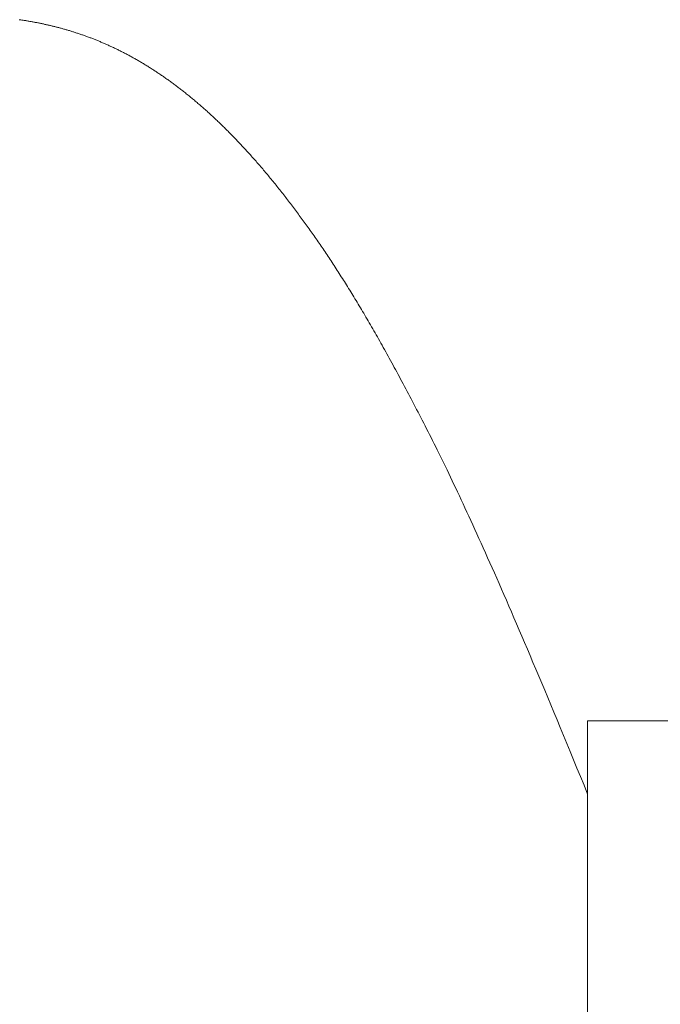
# Model space of a CAD drawing. Extents: x 0 to 171, y -1 to 179.
# Drawn here: x 30 to 30, y 45 to 45 of the extents above; entities that cross this region are included whole.
import ezdxf

# ---------------------------------------------------------------- set-up
doc = ezdxf.new("R2010")
doc.units = 0
doc.header["$MEASUREMENT"] = 0
doc.layers.get('0').update_dxf_attribs({"linetype": 'CONTINUOUS'})
doc.layers.add('OBJECT DETAIL', color=254, linetype='CONTINUOUS', lineweight=20)

# ---------------------------------------------------------------- blocks, each defined once
blk = doc.blocks.new('GLSTOP')
for p, q in [((-0.381366, 0.154151), (-0.381372, 0.15411)), ((-0.381366, 0.154151), (-0.381372, 0.15411)), ((-0.38136, 0.154191), (-0.381366, 0.154151)), ((-0.38136, 0.154191), (-0.381366, 0.154151)), ((-0.381445, 0.153658), (-0.381452, 0.153617)), ((-0.381445, 0.153658), (-0.381452, 0.153617)), ((-0.381438, 0.153699), (-0.381445, 0.153658)), ((-0.381438, 0.153699), (-0.381445, 0.153658)), ((-0.381431, 0.15374), (-0.381438, 0.153699)), ((-0.381431, 0.15374), (-0.381438, 0.153699)), ((-0.381424, 0.153781), (-0.381431, 0.15374)), ((-0.381424, 0.153781), (-0.381431, 0.15374)), ((-0.381417, 0.153823), (-0.381424, 0.153781)), ((-0.381417, 0.153823), (-0.381424, 0.153781)), ((-0.38141, 0.153864), (-0.381417, 0.153823)), ((-0.38141, 0.153864), (-0.381417, 0.153823)), ((-0.381404, 0.153905), (-0.38141, 0.153864)), ((-0.381404, 0.153905), (-0.38141, 0.153864)), ((-0.381397, 0.153946), (-0.381404, 0.153905)), ((-0.381397, 0.153946), (-0.381404, 0.153905)), ((-0.381391, 0.153987), (-0.381397, 0.153946)), ((-0.381391, 0.153987), (-0.381397, 0.153946)), ((-0.381385, 0.154028), (-0.381391, 0.153987)), ((-0.381385, 0.154028), (-0.381391, 0.153987)), ((-0.381378, 0.154069), (-0.381385, 0.154028)), ((-0.381378, 0.154069), (-0.381385, 0.154028)), ((-0.381372, 0.15411), (-0.381378, 0.154069)), ((-0.381372, 0.15411), (-0.381378, 0.154069)), ((-0.381538, 0.153163), (-0.381546, 0.153122)), ((-0.381538, 0.153163), (-0.381546, 0.153122)), ((-0.38153, 0.153204), (-0.381538, 0.153163)), ((-0.38153, 0.153204), (-0.381538, 0.153163)), ((-0.381521, 0.153246), (-0.38153, 0.153204)), ((-0.381521, 0.153246), (-0.38153, 0.153204)), ((-0.381513, 0.153287), (-0.381521, 0.153246)), ((-0.381513, 0.153287), (-0.381521, 0.153246)), ((-0.381505, 0.153328), (-0.381513, 0.153287)), ((-0.381505, 0.153328), (-0.381513, 0.153287)), ((-0.381497, 0.15337), (-0.381505, 0.153328)), ((-0.381497, 0.15337), (-0.381505, 0.153328)), ((-0.38149, 0.153411), (-0.381497, 0.15337)), ((-0.38149, 0.153411), (-0.381497, 0.15337)), ((-0.381482, 0.153452), (-0.38149, 0.153411)), ((-0.381482, 0.153452), (-0.38149, 0.153411)), ((-0.381474, 0.153493), (-0.381482, 0.153452)), ((-0.381474, 0.153493), (-0.381482, 0.153452)), ((-0.381467, 0.153535), (-0.381474, 0.153493)), ((-0.381467, 0.153535), (-0.381474, 0.153493)), ((-0.381459, 0.153576), (-0.381467, 0.153535)), ((-0.381459, 0.153576), (-0.381467, 0.153535)), ((-0.381452, 0.153617), (-0.381459, 0.153576)), ((-0.381452, 0.153617), (-0.381459, 0.153576)), ((-0.381646, 0.152665), (-0.381656, 0.152624)), ((-0.381646, 0.152665), (-0.381656, 0.152624)), ((-0.381636, 0.152707), (-0.381646, 0.152665)), ((-0.381636, 0.152707), (-0.381646, 0.152665)), ((-0.381627, 0.152749), (-0.381636, 0.152707)), ((-0.381627, 0.152749), (-0.381636, 0.152707)), ((-0.381618, 0.15279), (-0.381627, 0.152749)), ((-0.381618, 0.15279), (-0.381627, 0.152749)), ((-0.381608, 0.152832), (-0.381618, 0.15279)), ((-0.381608, 0.152832), (-0.381618, 0.15279)), ((-0.381599, 0.152873), (-0.381608, 0.152832)), ((-0.381599, 0.152873), (-0.381608, 0.152832)), ((-0.38159, 0.152915), (-0.381599, 0.152873)), ((-0.38159, 0.152915), (-0.381599, 0.152873)), ((-0.381581, 0.152956), (-0.38159, 0.152915)), ((-0.381581, 0.152956), (-0.38159, 0.152915)), ((-0.381572, 0.152998), (-0.381581, 0.152956)), ((-0.381572, 0.152998), (-0.381581, 0.152956)), ((-0.381564, 0.153039), (-0.381572, 0.152998)), ((-0.381564, 0.153039), (-0.381572, 0.152998)), ((-0.381555, 0.15308), (-0.381564, 0.153039)), ((-0.381555, 0.15308), (-0.381564, 0.153039)), ((-0.381546, 0.153122), (-0.381555, 0.15308)), ((-0.381546, 0.153122), (-0.381555, 0.15308)), ((-0.381781, 0.152123), (-0.381793, 0.152081)), ((-0.381781, 0.152123), (-0.381793, 0.152081)), ((-0.38177, 0.152165), (-0.381781, 0.152123)), ((-0.38177, 0.152165), (-0.381781, 0.152123)), ((-0.381759, 0.152207), (-0.38177, 0.152165)), ((-0.381759, 0.152207), (-0.38177, 0.152165)), ((-0.381748, 0.152249), (-0.381759, 0.152207)), ((-0.381748, 0.152249), (-0.381759, 0.152207)), ((-0.381738, 0.15229), (-0.381748, 0.152249)), ((-0.381738, 0.15229), (-0.381748, 0.152249)), ((-0.381727, 0.152332), (-0.381738, 0.15229)), ((-0.381727, 0.152332), (-0.381738, 0.15229)), ((-0.381716, 0.152374), (-0.381727, 0.152332)), ((-0.381716, 0.152374), (-0.381727, 0.152332)), ((-0.381706, 0.152416), (-0.381716, 0.152374)), ((-0.381706, 0.152416), (-0.381716, 0.152374)), ((-0.381696, 0.152457), (-0.381706, 0.152416)), ((-0.381696, 0.152457), (-0.381706, 0.152416)), ((-0.381686, 0.152499), (-0.381696, 0.152457)), ((-0.381686, 0.152499), (-0.381696, 0.152457)), ((-0.381675, 0.152541), (-0.381686, 0.152499)), ((-0.381675, 0.152541), (-0.381686, 0.152499)), ((-0.381666, 0.152582), (-0.381675, 0.152541)), ((-0.381666, 0.152582), (-0.381675, 0.152541)), ((-0.381656, 0.152624), (-0.381666, 0.152582)), ((-0.381656, 0.152624), (-0.381666, 0.152582)), ((-0.381924, 0.15162), (-0.381937, 0.151577)), ((-0.381924, 0.15162), (-0.381937, 0.151577)), ((-0.381912, 0.151662), (-0.381924, 0.15162)), ((-0.381912, 0.151662), (-0.381924, 0.15162)), ((-0.381899, 0.151704), (-0.381912, 0.151662)), ((-0.381899, 0.151704), (-0.381912, 0.151662)), ((-0.381887, 0.151746), (-0.381899, 0.151704)), ((-0.381887, 0.151746), (-0.381899, 0.151704)), ((-0.381875, 0.151788), (-0.381887, 0.151746)), ((-0.381875, 0.151788), (-0.381887, 0.151746)), ((-0.381863, 0.15183), (-0.381875, 0.151788)), ((-0.381863, 0.15183), (-0.381875, 0.151788)), ((-0.381851, 0.151872), (-0.381863, 0.15183)), ((-0.381851, 0.151872), (-0.381863, 0.15183)), ((-0.381839, 0.151914), (-0.381851, 0.151872)), ((-0.381839, 0.151914), (-0.381851, 0.151872)), ((-0.381827, 0.151956), (-0.381839, 0.151914)), ((-0.381827, 0.151956), (-0.381839, 0.151914)), ((-0.381815, 0.151998), (-0.381827, 0.151956)), ((-0.381815, 0.151998), (-0.381827, 0.151956)), ((-0.381804, 0.152039), (-0.381815, 0.151998)), ((-0.381804, 0.152039), (-0.381815, 0.151998)), ((-0.381793, 0.152081), (-0.381804, 0.152039)), ((-0.381793, 0.152081), (-0.381804, 0.152039)), ((-0.382086, 0.151113), (-0.3821, 0.151071)), ((-0.382086, 0.151113), (-0.3821, 0.151071)), ((-0.382072, 0.151155), (-0.382086, 0.151113)), ((-0.382072, 0.151155), (-0.382086, 0.151113)), ((-0.382058, 0.151198), (-0.382072, 0.151155)), ((-0.382058, 0.151198), (-0.382072, 0.151155)), ((-0.382044, 0.15124), (-0.382058, 0.151198)), ((-0.382044, 0.15124), (-0.382058, 0.151198)), ((-0.38203, 0.151282), (-0.382044, 0.15124)), ((-0.38203, 0.151282), (-0.382044, 0.15124)), ((-0.382016, 0.151324), (-0.38203, 0.151282)), ((-0.382016, 0.151324), (-0.38203, 0.151282)), ((-0.382003, 0.151367), (-0.382016, 0.151324)), ((-0.382003, 0.151367), (-0.382016, 0.151324)), ((-0.381989, 0.151409), (-0.382003, 0.151367)), ((-0.381989, 0.151409), (-0.382003, 0.151367)), ((-0.381976, 0.151451), (-0.381989, 0.151409)), ((-0.381976, 0.151451), (-0.381989, 0.151409)), ((-0.381963, 0.151493), (-0.381976, 0.151451)), ((-0.381963, 0.151493), (-0.381976, 0.151451)), ((-0.38195, 0.151535), (-0.381963, 0.151493)), ((-0.38195, 0.151535), (-0.381963, 0.151493)), ((-0.381937, 0.151577), (-0.38195, 0.151535)), ((-0.381937, 0.151577), (-0.38195, 0.151535)), ((-0.382252, 0.150646), (-0.382268, 0.150603)), ((-0.382252, 0.150646), (-0.382268, 0.150603)), ((-0.382236, 0.150688), (-0.382252, 0.150646)), ((-0.382236, 0.150688), (-0.382252, 0.150646)), ((-0.38222, 0.150731), (-0.382236, 0.150688)), ((-0.38222, 0.150731), (-0.382236, 0.150688)), ((-0.382205, 0.150773), (-0.38222, 0.150731)), ((-0.382205, 0.150773), (-0.38222, 0.150731)), ((-0.382189, 0.150816), (-0.382205, 0.150773)), ((-0.382189, 0.150816), (-0.382205, 0.150773)), ((-0.382174, 0.150858), (-0.382189, 0.150816)), ((-0.382174, 0.150858), (-0.382189, 0.150816)), ((-0.382159, 0.150901), (-0.382174, 0.150858)), ((-0.382159, 0.150901), (-0.382174, 0.150858)), ((-0.382144, 0.150943), (-0.382159, 0.150901)), ((-0.382144, 0.150943), (-0.382159, 0.150901)), ((-0.38213, 0.150986), (-0.382144, 0.150943)), ((-0.38213, 0.150986), (-0.382144, 0.150943)), ((-0.382115, 0.151028), (-0.38213, 0.150986)), ((-0.382115, 0.151028), (-0.38213, 0.150986)), ((-0.3821, 0.151071), (-0.382115, 0.151028)), ((-0.3821, 0.151071), (-0.382115, 0.151028)), ((-0.382452, 0.150133), (-0.38247, 0.15009)), ((-0.382452, 0.150133), (-0.38247, 0.15009)), ((-0.382435, 0.150176), (-0.382452, 0.150133)), ((-0.382435, 0.150176), (-0.382452, 0.150133)), ((-0.382417, 0.150218), (-0.382435, 0.150176)), ((-0.382417, 0.150218), (-0.382435, 0.150176)), ((-0.3824, 0.150261), (-0.382417, 0.150218)), ((-0.3824, 0.150261), (-0.382417, 0.150218)), ((-0.382383, 0.150304), (-0.3824, 0.150261)), ((-0.382383, 0.150304), (-0.3824, 0.150261)), ((-0.382366, 0.150347), (-0.382383, 0.150304)), ((-0.382366, 0.150347), (-0.382383, 0.150304)), ((-0.382349, 0.15039), (-0.382366, 0.150347)), ((-0.382349, 0.15039), (-0.382366, 0.150347)), ((-0.382333, 0.150432), (-0.382349, 0.15039)), ((-0.382333, 0.150432), (-0.382349, 0.15039)), ((-0.382316, 0.150475), (-0.382333, 0.150432)), ((-0.382316, 0.150475), (-0.382333, 0.150432)), ((-0.3823, 0.150518), (-0.382316, 0.150475)), ((-0.3823, 0.150518), (-0.382316, 0.150475)), ((-0.382284, 0.15056), (-0.3823, 0.150518)), ((-0.382284, 0.15056), (-0.3823, 0.150518)), ((-0.382268, 0.150603), (-0.382284, 0.15056)), ((-0.382268, 0.150603), (-0.382284, 0.15056)), ((-0.382675, 0.149616), (-0.382694, 0.149573)), ((-0.382675, 0.149616), (-0.382694, 0.149573)), ((-0.382655, 0.149659), (-0.382675, 0.149616)), ((-0.382655, 0.149659), (-0.382675, 0.149616)), ((-0.382636, 0.149703), (-0.382655, 0.149659)), ((-0.382636, 0.149703), (-0.382655, 0.149659)), ((-0.382617, 0.149746), (-0.382636, 0.149703)), ((-0.382617, 0.149746), (-0.382636, 0.149703)), ((-0.382598, 0.149789), (-0.382617, 0.149746)), ((-0.382598, 0.149789), (-0.382617, 0.149746)), ((-0.382579, 0.149832), (-0.382598, 0.149789)), ((-0.382579, 0.149832), (-0.382598, 0.149789)), ((-0.382561, 0.149875), (-0.382579, 0.149832)), ((-0.382561, 0.149875), (-0.382579, 0.149832)), ((-0.382542, 0.149918), (-0.382561, 0.149875)), ((-0.382542, 0.149918), (-0.382561, 0.149875)), ((-0.382524, 0.149961), (-0.382542, 0.149918)), ((-0.382524, 0.149961), (-0.382542, 0.149918)), ((-0.382506, 0.150004), (-0.382524, 0.149961)), ((-0.382506, 0.150004), (-0.382524, 0.149961)), ((-0.382488, 0.150047), (-0.382506, 0.150004)), ((-0.382488, 0.150047), (-0.382506, 0.150004)), ((-0.38247, 0.15009), (-0.382488, 0.150047)), ((-0.38247, 0.15009), (-0.382488, 0.150047)), ((-0.38292, 0.149096), (-0.382942, 0.149053)), ((-0.38292, 0.149096), (-0.382942, 0.149053)), ((-0.382899, 0.14914), (-0.38292, 0.149096)), ((-0.382899, 0.14914), (-0.38292, 0.149096)), ((-0.382878, 0.149183), (-0.382899, 0.14914)), ((-0.382878, 0.149183), (-0.382899, 0.14914)), ((-0.382857, 0.149227), (-0.382878, 0.149183)), ((-0.382857, 0.149227), (-0.382878, 0.149183)), ((-0.382836, 0.14927), (-0.382857, 0.149227)), ((-0.382836, 0.14927), (-0.382857, 0.149227)), ((-0.382815, 0.149313), (-0.382836, 0.14927)), ((-0.382815, 0.149313), (-0.382836, 0.14927)), ((-0.382795, 0.149357), (-0.382815, 0.149313)), ((-0.382795, 0.149357), (-0.382815, 0.149313)), ((-0.382774, 0.1494), (-0.382795, 0.149357)), ((-0.382774, 0.1494), (-0.382795, 0.149357)), ((-0.382754, 0.149443), (-0.382774, 0.1494)), ((-0.382754, 0.149443), (-0.382774, 0.1494)), ((-0.382734, 0.149487), (-0.382754, 0.149443)), ((-0.382734, 0.149487), (-0.382754, 0.149443)), ((-0.382714, 0.14953), (-0.382734, 0.149487)), ((-0.382714, 0.14953), (-0.382734, 0.149487)), ((-0.382694, 0.149573), (-0.382714, 0.14953)), ((-0.382694, 0.149573), (-0.382714, 0.14953)), ((-0.383167, 0.148616), (-0.38319, 0.148573)), ((-0.383167, 0.148616), (-0.38319, 0.148573)), ((-0.383143, 0.14866), (-0.383167, 0.148616)), ((-0.383143, 0.14866), (-0.383167, 0.148616)), ((-0.38312, 0.148704), (-0.383143, 0.14866)), ((-0.38312, 0.148704), (-0.383143, 0.14866)), ((-0.383097, 0.148748), (-0.38312, 0.148704)), ((-0.383097, 0.148748), (-0.38312, 0.148704)), ((-0.383075, 0.148791), (-0.383097, 0.148748)), ((-0.383075, 0.148791), (-0.383097, 0.148748)), ((-0.383052, 0.148835), (-0.383075, 0.148791)), ((-0.383052, 0.148835), (-0.383075, 0.148791)), ((-0.38303, 0.148878), (-0.383052, 0.148835)), ((-0.38303, 0.148878), (-0.383052, 0.148835)), ((-0.383007, 0.148922), (-0.38303, 0.148878)), ((-0.383007, 0.148922), (-0.38303, 0.148878)), ((-0.382985, 0.148966), (-0.383007, 0.148922)), ((-0.382985, 0.148966), (-0.383007, 0.148922)), ((-0.382964, 0.149009), (-0.382985, 0.148966)), ((-0.382964, 0.149009), (-0.382985, 0.148966)), ((-0.382942, 0.149053), (-0.382964, 0.149009)), ((-0.382942, 0.149053), (-0.382964, 0.149009)), ((-0.38346, 0.148089), (-0.383485, 0.148045)), ((-0.38346, 0.148089), (-0.383485, 0.148045)), ((-0.383434, 0.148133), (-0.38346, 0.148089)), ((-0.383434, 0.148133), (-0.38346, 0.148089)), ((-0.383409, 0.148177), (-0.383434, 0.148133)), ((-0.383409, 0.148177), (-0.383434, 0.148133)), ((-0.383384, 0.148221), (-0.383409, 0.148177)), ((-0.383384, 0.148221), (-0.383409, 0.148177)), ((-0.383359, 0.148265), (-0.383384, 0.148221)), ((-0.383359, 0.148265), (-0.383384, 0.148221)), ((-0.383335, 0.148309), (-0.383359, 0.148265)), ((-0.383335, 0.148309), (-0.383359, 0.148265)), ((-0.38331, 0.148353), (-0.383335, 0.148309)), ((-0.38331, 0.148353), (-0.383335, 0.148309)), ((-0.383286, 0.148397), (-0.38331, 0.148353)), ((-0.383286, 0.148397), (-0.38331, 0.148353)), ((-0.383262, 0.148441), (-0.383286, 0.148397)), ((-0.383262, 0.148441), (-0.383286, 0.148397)), ((-0.383238, 0.148485), (-0.383262, 0.148441)), ((-0.383238, 0.148485), (-0.383262, 0.148441)), ((-0.383214, 0.148529), (-0.383238, 0.148485)), ((-0.383214, 0.148529), (-0.383238, 0.148485)), ((-0.38319, 0.148573), (-0.383214, 0.148529)), ((-0.38319, 0.148573), (-0.383214, 0.148529)), ((-0.383752, 0.147602), (-0.383779, 0.147558)), ((-0.383752, 0.147602), (-0.383779, 0.147558)), ((-0.383724, 0.147647), (-0.383752, 0.147602)), ((-0.383724, 0.147647), (-0.383752, 0.147602)), ((-0.383697, 0.147691), (-0.383724, 0.147647)), ((-0.383697, 0.147691), (-0.383724, 0.147647)), ((-0.38367, 0.147735), (-0.383697, 0.147691)), ((-0.38367, 0.147735), (-0.383697, 0.147691)), ((-0.383643, 0.14778), (-0.38367, 0.147735)), ((-0.383643, 0.14778), (-0.38367, 0.147735)), ((-0.383616, 0.147824), (-0.383643, 0.14778)), ((-0.383616, 0.147824), (-0.383643, 0.14778)), ((-0.38359, 0.147868), (-0.383616, 0.147824)), ((-0.38359, 0.147868), (-0.383616, 0.147824)), ((-0.383563, 0.147912), (-0.38359, 0.147868)), ((-0.383563, 0.147912), (-0.38359, 0.147868)), ((-0.383537, 0.147957), (-0.383563, 0.147912)), ((-0.383537, 0.147957), (-0.383563, 0.147912)), ((-0.383511, 0.148001), (-0.383537, 0.147957)), ((-0.383511, 0.148001), (-0.383537, 0.147957)), ((-0.383485, 0.148045), (-0.383511, 0.148001)), ((-0.383485, 0.148045), (-0.383511, 0.148001)), ((-0.384067, 0.147112), (-0.384097, 0.147067)), ((-0.384067, 0.147112), (-0.384097, 0.147067)), ((-0.384037, 0.147156), (-0.384067, 0.147112)), ((-0.384037, 0.147156), (-0.384067, 0.147112)), ((-0.384008, 0.147201), (-0.384037, 0.147156)), ((-0.384008, 0.147201), (-0.384037, 0.147156)), ((-0.383979, 0.147246), (-0.384008, 0.147201)), ((-0.383979, 0.147246), (-0.384008, 0.147201)), ((-0.383949, 0.14729), (-0.383979, 0.147246)), ((-0.383949, 0.14729), (-0.383979, 0.147246)), ((-0.383921, 0.147335), (-0.383949, 0.14729)), ((-0.383921, 0.147335), (-0.383949, 0.14729)), ((-0.383892, 0.14738), (-0.383921, 0.147335)), ((-0.383892, 0.14738), (-0.383921, 0.147335)), ((-0.383864, 0.147424), (-0.383892, 0.14738)), ((-0.383864, 0.147424), (-0.383892, 0.14738)), ((-0.383835, 0.147469), (-0.383864, 0.147424)), ((-0.383835, 0.147469), (-0.383864, 0.147424)), ((-0.383807, 0.147513), (-0.383835, 0.147469)), ((-0.383807, 0.147513), (-0.383835, 0.147469)), ((-0.383779, 0.147558), (-0.383807, 0.147513)), ((-0.383779, 0.147558), (-0.383807, 0.147513)), ((-0.384438, 0.146573), (-0.38447, 0.146528)), ((-0.384438, 0.146573), (-0.38447, 0.146528)), ((-0.384406, 0.146618), (-0.384438, 0.146573)), ((-0.384406, 0.146618), (-0.384438, 0.146573)), ((-0.384374, 0.146663), (-0.384406, 0.146618)), ((-0.384374, 0.146663), (-0.384406, 0.146618)), ((-0.384342, 0.146708), (-0.384374, 0.146663)), ((-0.384342, 0.146708), (-0.384374, 0.146663)), ((-0.384311, 0.146753), (-0.384342, 0.146708)), ((-0.384311, 0.146753), (-0.384342, 0.146708)), ((-0.38428, 0.146798), (-0.384311, 0.146753)), ((-0.38428, 0.146798), (-0.384311, 0.146753)), ((-0.384249, 0.146843), (-0.38428, 0.146798)), ((-0.384249, 0.146843), (-0.38428, 0.146798)), ((-0.384218, 0.146888), (-0.384249, 0.146843)), ((-0.384218, 0.146888), (-0.384249, 0.146843)), ((-0.384187, 0.146933), (-0.384218, 0.146888)), ((-0.384187, 0.146933), (-0.384218, 0.146888)), ((-0.384157, 0.146977), (-0.384187, 0.146933)), ((-0.384157, 0.146977), (-0.384187, 0.146933)), ((-0.384127, 0.147022), (-0.384157, 0.146977)), ((-0.384127, 0.147022), (-0.384157, 0.146977)), ((-0.384097, 0.147067), (-0.384127, 0.147022)), ((-0.384097, 0.147067), (-0.384127, 0.147022)), ((-0.384804, 0.146075), (-0.384839, 0.146029)), ((-0.384804, 0.146075), (-0.384839, 0.146029)), ((-0.38477, 0.14612), (-0.384804, 0.146075)), ((-0.38477, 0.14612), (-0.384804, 0.146075)), ((-0.384736, 0.146165), (-0.38477, 0.14612)), ((-0.384736, 0.146165), (-0.38477, 0.14612)), ((-0.384702, 0.146211), (-0.384736, 0.146165)), ((-0.384702, 0.146211), (-0.384736, 0.146165)), ((-0.384668, 0.146256), (-0.384702, 0.146211)), ((-0.384668, 0.146256), (-0.384702, 0.146211)), ((-0.384635, 0.146301), (-0.384668, 0.146256)), ((-0.384635, 0.146301), (-0.384668, 0.146256)), ((-0.384601, 0.146347), (-0.384635, 0.146301)), ((-0.384601, 0.146347), (-0.384635, 0.146301)), ((-0.384568, 0.146392), (-0.384601, 0.146347)), ((-0.384568, 0.146392), (-0.384601, 0.146347)), ((-0.384535, 0.146437), (-0.384568, 0.146392)), ((-0.384535, 0.146437), (-0.384568, 0.146392)), ((-0.384503, 0.146482), (-0.384535, 0.146437)), ((-0.384503, 0.146482), (-0.384535, 0.146437)), ((-0.38447, 0.146528), (-0.384503, 0.146482)), ((-0.38447, 0.146528), (-0.384503, 0.146482)), ((-0.385196, 0.145573), (-0.385233, 0.145527)), ((-0.385196, 0.145573), (-0.385233, 0.145527)), ((-0.38516, 0.145619), (-0.385196, 0.145573)), ((-0.38516, 0.145619), (-0.385196, 0.145573)), ((-0.385123, 0.145664), (-0.38516, 0.145619)), ((-0.385123, 0.145664), (-0.38516, 0.145619)), ((-0.385087, 0.14571), (-0.385123, 0.145664)), ((-0.385087, 0.14571), (-0.385123, 0.145664)), ((-0.385051, 0.145756), (-0.385087, 0.14571)), ((-0.385051, 0.145756), (-0.385087, 0.14571)), ((-0.385015, 0.145801), (-0.385051, 0.145756)), ((-0.385015, 0.145801), (-0.385051, 0.145756)), ((-0.384979, 0.145847), (-0.385015, 0.145801)), ((-0.384979, 0.145847), (-0.385015, 0.145801)), ((-0.384944, 0.145893), (-0.384979, 0.145847)), ((-0.384944, 0.145893), (-0.384979, 0.145847)), ((-0.384909, 0.145938), (-0.384944, 0.145893)), ((-0.384909, 0.145938), (-0.384944, 0.145893)), ((-0.384874, 0.145984), (-0.384909, 0.145938)), ((-0.384874, 0.145984), (-0.384909, 0.145938)), ((-0.384839, 0.146029), (-0.384874, 0.145984)), ((-0.384839, 0.146029), (-0.384874, 0.145984)), ((-0.385615, 0.145067), (-0.385655, 0.145021)), ((-0.385615, 0.145067), (-0.385655, 0.145021)), ((-0.385576, 0.145113), (-0.385615, 0.145067)), ((-0.385576, 0.145113), (-0.385615, 0.145067)), ((-0.385537, 0.145159), (-0.385576, 0.145113)), ((-0.385537, 0.145159), (-0.385576, 0.145113)), ((-0.385498, 0.145205), (-0.385537, 0.145159)), ((-0.385498, 0.145205), (-0.385537, 0.145159)), ((-0.38546, 0.145251), (-0.385498, 0.145205)), ((-0.38546, 0.145251), (-0.385498, 0.145205)), ((-0.385422, 0.145297), (-0.38546, 0.145251)), ((-0.385422, 0.145297), (-0.38546, 0.145251)), ((-0.385383, 0.145343), (-0.385422, 0.145297)), ((-0.385383, 0.145343), (-0.385422, 0.145297)), ((-0.385346, 0.145389), (-0.385383, 0.145343)), ((-0.385346, 0.145389), (-0.385383, 0.145343)), ((-0.385308, 0.145435), (-0.385346, 0.145389)), ((-0.385308, 0.145435), (-0.385346, 0.145389)), ((-0.385271, 0.145481), (-0.385308, 0.145435)), ((-0.385271, 0.145481), (-0.385308, 0.145435)), ((-0.385233, 0.145527), (-0.385271, 0.145481)), ((-0.385233, 0.145527), (-0.385271, 0.145481)), ((-0.386062, 0.144557), (-0.386104, 0.144511)), ((-0.386062, 0.144557), (-0.386104, 0.144511)), ((-0.38602, 0.144604), (-0.386062, 0.144557)), ((-0.38602, 0.144604), (-0.386062, 0.144557)), ((-0.385979, 0.14465), (-0.38602, 0.144604)), ((-0.385979, 0.14465), (-0.38602, 0.144604)), ((-0.385937, 0.144697), (-0.385979, 0.14465)), ((-0.385937, 0.144697), (-0.385979, 0.14465)), ((-0.385896, 0.144743), (-0.385937, 0.144697)), ((-0.385896, 0.144743), (-0.385937, 0.144697)), ((-0.385855, 0.144789), (-0.385896, 0.144743)), ((-0.385855, 0.144789), (-0.385896, 0.144743)), ((-0.385815, 0.144836), (-0.385855, 0.144789)), ((-0.385815, 0.144836), (-0.385855, 0.144789)), ((-0.385774, 0.144882), (-0.385815, 0.144836)), ((-0.385774, 0.144882), (-0.385815, 0.144836)), ((-0.385734, 0.144928), (-0.385774, 0.144882)), ((-0.385734, 0.144928), (-0.385774, 0.144882)), ((-0.385694, 0.144975), (-0.385734, 0.144928)), ((-0.385694, 0.144975), (-0.385734, 0.144928)), ((-0.385655, 0.145021), (-0.385694, 0.144975)), ((-0.385655, 0.145021), (-0.385694, 0.144975)), ((-0.386537, 0.144043), (-0.386582, 0.143996)), ((-0.386537, 0.144043), (-0.386582, 0.143996)), ((-0.386493, 0.14409), (-0.386537, 0.144043)), ((-0.386493, 0.14409), (-0.386537, 0.144043)), ((-0.386449, 0.144137), (-0.386493, 0.14409)), ((-0.386449, 0.144137), (-0.386493, 0.14409)), ((-0.386405, 0.144184), (-0.386449, 0.144137)), ((-0.386405, 0.144184), (-0.386449, 0.144137)), ((-0.386361, 0.14423), (-0.386405, 0.144184)), ((-0.386361, 0.14423), (-0.386405, 0.144184)), ((-0.386317, 0.144277), (-0.386361, 0.14423)), ((-0.386317, 0.144277), (-0.386361, 0.14423)), ((-0.386274, 0.144324), (-0.386317, 0.144277)), ((-0.386274, 0.144324), (-0.386317, 0.144277)), ((-0.386231, 0.144371), (-0.386274, 0.144324)), ((-0.386231, 0.144371), (-0.386274, 0.144324)), ((-0.386189, 0.144417), (-0.386231, 0.144371)), ((-0.386189, 0.144417), (-0.386231, 0.144371)), ((-0.386146, 0.144464), (-0.386189, 0.144417)), ((-0.386146, 0.144464), (-0.386189, 0.144417)), ((-0.386104, 0.144511), (-0.386146, 0.144464)), ((-0.386104, 0.144511), (-0.386146, 0.144464)), ((-0.386995, 0.143572), (-0.387042, 0.143525)), ((-0.386995, 0.143572), (-0.387042, 0.143525)), ((-0.386948, 0.143619), (-0.386995, 0.143572)), ((-0.386948, 0.143619), (-0.386995, 0.143572)), ((-0.386901, 0.143667), (-0.386948, 0.143619)), ((-0.386901, 0.143667), (-0.386948, 0.143619)), ((-0.386855, 0.143714), (-0.386901, 0.143667)), ((-0.386855, 0.143714), (-0.386901, 0.143667)), ((-0.386809, 0.143761), (-0.386855, 0.143714)), ((-0.386809, 0.143761), (-0.386855, 0.143714)), ((-0.386763, 0.143808), (-0.386809, 0.143761)), ((-0.386763, 0.143808), (-0.386809, 0.143761)), ((-0.386717, 0.143855), (-0.386763, 0.143808)), ((-0.386717, 0.143855), (-0.386763, 0.143808)), ((-0.386672, 0.143902), (-0.386717, 0.143855)), ((-0.386672, 0.143902), (-0.386717, 0.143855)), ((-0.386627, 0.143949), (-0.386672, 0.143902)), ((-0.386627, 0.143949), (-0.386672, 0.143902)), ((-0.386582, 0.143996), (-0.386627, 0.143949)), ((-0.386582, 0.143996), (-0.386627, 0.143949)), ((-0.387527, 0.14305), (-0.387577, 0.143002)), ((-0.387527, 0.14305), (-0.387577, 0.143002)), ((-0.387477, 0.143098), (-0.387527, 0.14305)), ((-0.387477, 0.143098), (-0.387527, 0.14305)), ((-0.387428, 0.143145), (-0.387477, 0.143098)), ((-0.387428, 0.143145), (-0.387477, 0.143098)), ((-0.387378, 0.143193), (-0.387428, 0.143145)), ((-0.387378, 0.143193), (-0.387428, 0.143145)), ((-0.38733, 0.14324), (-0.387378, 0.143193)), ((-0.38733, 0.14324), (-0.387378, 0.143193)), ((-0.387281, 0.143288), (-0.38733, 0.14324)), ((-0.387281, 0.143288), (-0.38733, 0.14324)), ((-0.387233, 0.143335), (-0.387281, 0.143288)), ((-0.387233, 0.143335), (-0.387281, 0.143288)), ((-0.387184, 0.143383), (-0.387233, 0.143335)), ((-0.387184, 0.143383), (-0.387233, 0.143335)), ((-0.387137, 0.14343), (-0.387184, 0.143383)), ((-0.387137, 0.14343), (-0.387184, 0.143383)), ((-0.387089, 0.143477), (-0.387137, 0.14343)), ((-0.387089, 0.143477), (-0.387137, 0.14343)), ((-0.387042, 0.143525), (-0.387089, 0.143477)), ((-0.387042, 0.143525), (-0.387089, 0.143477)), ((-0.38809, 0.142523), (-0.388143, 0.142475)), ((-0.38809, 0.142523), (-0.388143, 0.142475)), ((-0.388037, 0.142571), (-0.38809, 0.142523)), ((-0.388037, 0.142571), (-0.38809, 0.142523)), ((-0.387985, 0.142619), (-0.388037, 0.142571)), ((-0.387985, 0.142619), (-0.388037, 0.142571)), ((-0.387933, 0.142667), (-0.387985, 0.142619)), ((-0.387933, 0.142667), (-0.387985, 0.142619)), ((-0.387881, 0.142715), (-0.387933, 0.142667)), ((-0.387881, 0.142715), (-0.387933, 0.142667)), ((-0.38783, 0.142763), (-0.387881, 0.142715)), ((-0.38783, 0.142763), (-0.387881, 0.142715)), ((-0.387779, 0.142811), (-0.38783, 0.142763)), ((-0.387779, 0.142811), (-0.38783, 0.142763)), ((-0.387728, 0.142859), (-0.387779, 0.142811)), ((-0.387728, 0.142859), (-0.387779, 0.142811)), ((-0.387677, 0.142907), (-0.387728, 0.142859)), ((-0.387677, 0.142907), (-0.387728, 0.142859)), ((-0.387627, 0.142954), (-0.387677, 0.142907)), ((-0.387627, 0.142954), (-0.387677, 0.142907)), ((-0.387577, 0.143002), (-0.387627, 0.142954)), ((-0.387577, 0.143002), (-0.387627, 0.142954)), ((-0.38863, 0.14204), (-0.388685, 0.141992)), ((-0.38863, 0.14204), (-0.388685, 0.141992)), ((-0.388575, 0.142089), (-0.38863, 0.14204)), ((-0.388575, 0.142089), (-0.38863, 0.14204)), ((-0.38852, 0.142137), (-0.388575, 0.142089)), ((-0.38852, 0.142137), (-0.388575, 0.142089)), ((-0.388465, 0.142186), (-0.38852, 0.142137)), ((-0.388465, 0.142186), (-0.38852, 0.142137)), ((-0.388411, 0.142234), (-0.388465, 0.142186)), ((-0.388411, 0.142234), (-0.388465, 0.142186)), ((-0.388356, 0.142282), (-0.388411, 0.142234)), ((-0.388356, 0.142282), (-0.388411, 0.142234)), ((-0.388303, 0.142331), (-0.388356, 0.142282)), ((-0.388303, 0.142331), (-0.388356, 0.142282)), ((-0.388249, 0.142379), (-0.388303, 0.142331)), ((-0.388249, 0.142379), (-0.388303, 0.142331)), ((-0.388196, 0.142427), (-0.388249, 0.142379)), ((-0.388196, 0.142427), (-0.388249, 0.142379)), ((-0.388143, 0.142475), (-0.388196, 0.142427)), ((-0.388143, 0.142475), (-0.388196, 0.142427)), ((-0.389197, 0.141554), (-0.389255, 0.141505)), ((-0.389197, 0.141554), (-0.389255, 0.141505)), ((-0.389139, 0.141603), (-0.389197, 0.141554)), ((-0.389139, 0.141603), (-0.389197, 0.141554)), ((-0.389081, 0.141651), (-0.389139, 0.141603)), ((-0.389081, 0.141651), (-0.389139, 0.141603)), ((-0.389024, 0.1417), (-0.389081, 0.141651)), ((-0.389024, 0.1417), (-0.389081, 0.141651)), ((-0.388967, 0.141749), (-0.389024, 0.1417)), ((-0.388967, 0.141749), (-0.389024, 0.1417)), ((-0.38891, 0.141798), (-0.388967, 0.141749)), ((-0.38891, 0.141798), (-0.388967, 0.141749)), ((-0.388853, 0.141846), (-0.38891, 0.141798)), ((-0.388853, 0.141846), (-0.38891, 0.141798)), ((-0.388797, 0.141895), (-0.388853, 0.141846)), ((-0.388797, 0.141895), (-0.388853, 0.141846)), ((-0.388741, 0.141943), (-0.388797, 0.141895)), ((-0.388741, 0.141943), (-0.388797, 0.141895)), ((-0.388685, 0.141992), (-0.388741, 0.141943)), ((-0.388685, 0.141992), (-0.388741, 0.141943)), ((-0.389852, 0.141014), (-0.389914, 0.140965)), ((-0.389852, 0.141014), (-0.389914, 0.140965)), ((-0.389791, 0.141063), (-0.389852, 0.141014)), ((-0.389791, 0.141063), (-0.389852, 0.141014)), ((-0.389731, 0.141112), (-0.389791, 0.141063)), ((-0.389731, 0.141112), (-0.389791, 0.141063)), ((-0.38967, 0.141162), (-0.389731, 0.141112)), ((-0.38967, 0.141162), (-0.389731, 0.141112)), ((-0.38961, 0.141211), (-0.38967, 0.141162)), ((-0.38961, 0.141211), (-0.38967, 0.141162)), ((-0.38955, 0.14126), (-0.38961, 0.141211)), ((-0.38955, 0.14126), (-0.38961, 0.141211)), ((-0.389491, 0.141309), (-0.38955, 0.14126)), ((-0.389491, 0.141309), (-0.38955, 0.14126)), ((-0.389431, 0.141358), (-0.389491, 0.141309)), ((-0.389431, 0.141358), (-0.389491, 0.141309)), ((-0.389372, 0.141407), (-0.389431, 0.141358)), ((-0.389372, 0.141407), (-0.389431, 0.141358)), ((-0.389313, 0.141456), (-0.389372, 0.141407)), ((-0.389313, 0.141456), (-0.389372, 0.141407)), ((-0.389255, 0.141505), (-0.389313, 0.141456)), ((-0.389255, 0.141505), (-0.389313, 0.141456)), ((-0.390479, 0.140519), (-0.390543, 0.140469)), ((-0.390479, 0.140519), (-0.390543, 0.140469)), ((-0.390415, 0.140569), (-0.390479, 0.140519)), ((-0.390415, 0.140569), (-0.390479, 0.140519)), ((-0.390351, 0.140618), (-0.390415, 0.140569)), ((-0.390351, 0.140618), (-0.390415, 0.140569)), ((-0.390288, 0.140668), (-0.390351, 0.140618)), ((-0.390288, 0.140668), (-0.390351, 0.140618)), ((-0.390225, 0.140717), (-0.390288, 0.140668)), ((-0.390225, 0.140717), (-0.390288, 0.140668)), ((-0.390162, 0.140767), (-0.390225, 0.140717)), ((-0.390162, 0.140767), (-0.390225, 0.140717)), ((-0.390099, 0.140816), (-0.390162, 0.140767)), ((-0.390099, 0.140816), (-0.390162, 0.140767)), ((-0.390037, 0.140866), (-0.390099, 0.140816)), ((-0.390037, 0.140866), (-0.390099, 0.140816)), ((-0.389975, 0.140915), (-0.390037, 0.140866)), ((-0.389975, 0.140915), (-0.390037, 0.140866)), ((-0.389914, 0.140965), (-0.389975, 0.140915)), ((-0.389914, 0.140965), (-0.389975, 0.140915)), ((-0.391134, 0.14002), (-0.391201, 0.13997)), ((-0.391134, 0.14002), (-0.391201, 0.13997)), ((-0.391067, 0.14007), (-0.391134, 0.14002)), ((-0.391067, 0.14007), (-0.391134, 0.14002)), ((-0.391, 0.14012), (-0.391067, 0.14007)), ((-0.391, 0.14012), (-0.391067, 0.14007)), ((-0.390934, 0.14017), (-0.391, 0.14012)), ((-0.390934, 0.14017), (-0.391, 0.14012)), ((-0.390868, 0.14022), (-0.390934, 0.14017)), ((-0.390868, 0.14022), (-0.390934, 0.14017)), ((-0.390802, 0.14027), (-0.390868, 0.14022)), ((-0.390802, 0.14027), (-0.390868, 0.14022)), ((-0.390737, 0.14032), (-0.390802, 0.14027)), ((-0.390737, 0.14032), (-0.390802, 0.14027)), ((-0.390672, 0.14037), (-0.390737, 0.14032)), ((-0.390672, 0.14037), (-0.390737, 0.14032)), ((-0.390607, 0.14042), (-0.390672, 0.14037)), ((-0.390607, 0.14042), (-0.390672, 0.14037)), ((-0.390543, 0.140469), (-0.390607, 0.14042)), ((-0.390543, 0.140469), (-0.390607, 0.14042)), ((-0.391819, 0.139517), (-0.391889, 0.139466)), ((-0.391819, 0.139517), (-0.391889, 0.139466)), ((-0.391749, 0.139567), (-0.391819, 0.139517)), ((-0.391749, 0.139567), (-0.391819, 0.139517)), ((-0.391679, 0.139618), (-0.391749, 0.139567)), ((-0.391679, 0.139618), (-0.391749, 0.139567)), ((-0.39161, 0.139668), (-0.391679, 0.139618)), ((-0.39161, 0.139668), (-0.391679, 0.139618)), ((-0.391541, 0.139718), (-0.39161, 0.139668)), ((-0.391541, 0.139718), (-0.39161, 0.139668)), ((-0.391473, 0.139769), (-0.391541, 0.139718)), ((-0.391473, 0.139769), (-0.391541, 0.139718)), ((-0.391404, 0.139819), (-0.391473, 0.139769)), ((-0.391404, 0.139819), (-0.391473, 0.139769)), ((-0.391336, 0.139869), (-0.391404, 0.139819)), ((-0.391336, 0.139869), (-0.391404, 0.139819)), ((-0.391268, 0.13992), (-0.391336, 0.139869)), ((-0.391268, 0.13992), (-0.391336, 0.139869)), ((-0.391201, 0.13997), (-0.391268, 0.13992)), ((-0.391201, 0.13997), (-0.391268, 0.13992)), ((-0.392535, 0.139009), (-0.392608, 0.138958)), ((-0.392535, 0.139009), (-0.392608, 0.138958)), ((-0.392462, 0.13906), (-0.392535, 0.139009)), ((-0.392462, 0.13906), (-0.392535, 0.139009)), ((-0.392389, 0.139111), (-0.392462, 0.13906)), ((-0.392389, 0.139111), (-0.392462, 0.13906)), ((-0.392317, 0.139162), (-0.392389, 0.139111)), ((-0.392317, 0.139162), (-0.392389, 0.139111)), ((-0.392245, 0.139213), (-0.392317, 0.139162)), ((-0.392245, 0.139213), (-0.392317, 0.139162)), ((-0.392173, 0.139263), (-0.392245, 0.139213)), ((-0.392173, 0.139263), (-0.392245, 0.139213)), ((-0.392101, 0.139314), (-0.392173, 0.139263)), ((-0.392101, 0.139314), (-0.392173, 0.139263)), ((-0.39203, 0.139365), (-0.392101, 0.139314)), ((-0.39203, 0.139365), (-0.392101, 0.139314)), ((-0.39196, 0.139415), (-0.39203, 0.139365)), ((-0.39196, 0.139415), (-0.39203, 0.139365)), ((-0.391889, 0.139466), (-0.39196, 0.139415)), ((-0.391889, 0.139466), (-0.39196, 0.139415)), ((-0.393281, 0.138497), (-0.393358, 0.138446)), ((-0.393281, 0.138497), (-0.393358, 0.138446)), ((-0.393205, 0.138549), (-0.393281, 0.138497)), ((-0.393205, 0.138549), (-0.393281, 0.138497)), ((-0.393129, 0.1386), (-0.393205, 0.138549)), ((-0.393129, 0.1386), (-0.393205, 0.138549)), ((-0.393054, 0.138651), (-0.393129, 0.1386)), ((-0.393054, 0.138651), (-0.393129, 0.1386)), ((-0.392979, 0.138702), (-0.393054, 0.138651)), ((-0.392979, 0.138702), (-0.393054, 0.138651)), ((-0.392904, 0.138754), (-0.392979, 0.138702)), ((-0.392904, 0.138754), (-0.392979, 0.138702)), ((-0.392829, 0.138805), (-0.392904, 0.138754)), ((-0.392829, 0.138805), (-0.392904, 0.138754)), ((-0.392755, 0.138856), (-0.392829, 0.138805)), ((-0.392755, 0.138856), (-0.392829, 0.138805)), ((-0.392681, 0.138907), (-0.392755, 0.138856)), ((-0.392681, 0.138907), (-0.392755, 0.138856)), ((-0.392608, 0.138958), (-0.392681, 0.138907)), ((-0.392608, 0.138958), (-0.392681, 0.138907)), ((-0.394064, 0.137979), (-0.394145, 0.137927)), ((-0.394064, 0.137979), (-0.394145, 0.137927)), ((-0.393984, 0.138031), (-0.394064, 0.137979)), ((-0.393984, 0.138031), (-0.394064, 0.137979)), ((-0.393904, 0.138083), (-0.393984, 0.138031)), ((-0.393904, 0.138083), (-0.393984, 0.138031)), ((-0.393825, 0.138135), (-0.393904, 0.138083)), ((-0.393825, 0.138135), (-0.393904, 0.138083)), ((-0.393746, 0.138187), (-0.393825, 0.138135)), ((-0.393746, 0.138187), (-0.393825, 0.138135)), ((-0.393668, 0.138239), (-0.393746, 0.138187)), ((-0.393668, 0.138239), (-0.393746, 0.138187)), ((-0.39359, 0.138291), (-0.393668, 0.138239)), ((-0.39359, 0.138291), (-0.393668, 0.138239)), ((-0.393512, 0.138343), (-0.39359, 0.138291)), ((-0.393512, 0.138343), (-0.39359, 0.138291)), ((-0.393435, 0.138394), (-0.393512, 0.138343)), ((-0.393435, 0.138394), (-0.393512, 0.138343)), ((-0.393358, 0.138446), (-0.393435, 0.138394)), ((-0.393358, 0.138446), (-0.393435, 0.138394)), ((-0.394807, 0.137503), (-0.394892, 0.13745)), ((-0.394807, 0.137503), (-0.394892, 0.13745)), ((-0.394723, 0.137557), (-0.394807, 0.137503)), ((-0.394723, 0.137557), (-0.394807, 0.137503)), ((-0.394639, 0.13761), (-0.394723, 0.137557)), ((-0.394639, 0.13761), (-0.394723, 0.137557)), ((-0.394555, 0.137663), (-0.394639, 0.13761)), ((-0.394555, 0.137663), (-0.394639, 0.13761)), ((-0.394472, 0.137716), (-0.394555, 0.137663)), ((-0.394472, 0.137716), (-0.394555, 0.137663)), ((-0.394389, 0.137769), (-0.394472, 0.137716)), ((-0.394389, 0.137769), (-0.394472, 0.137716)), ((-0.394307, 0.137821), (-0.394389, 0.137769)), ((-0.394307, 0.137821), (-0.394389, 0.137769)), ((-0.394226, 0.137874), (-0.394307, 0.137821)), ((-0.394226, 0.137874), (-0.394307, 0.137821)), ((-0.394145, 0.137927), (-0.394226, 0.137874)), ((-0.394145, 0.137927), (-0.394226, 0.137874)), ((-0.395684, 0.136961), (-0.395776, 0.136906)), ((-0.395684, 0.136961), (-0.395776, 0.136906)), ((-0.395594, 0.137016), (-0.395684, 0.136961)), ((-0.395594, 0.137016), (-0.395684, 0.136961)), ((-0.395504, 0.137071), (-0.395594, 0.137016)), ((-0.395504, 0.137071), (-0.395594, 0.137016)), ((-0.395415, 0.137125), (-0.395504, 0.137071)), ((-0.395415, 0.137125), (-0.395504, 0.137071)), ((-0.395326, 0.13718), (-0.395415, 0.137125)), ((-0.395326, 0.13718), (-0.395415, 0.137125)), ((-0.395238, 0.137234), (-0.395326, 0.13718)), ((-0.395238, 0.137234), (-0.395326, 0.13718)), ((-0.395151, 0.137288), (-0.395238, 0.137234)), ((-0.395151, 0.137288), (-0.395238, 0.137234)), ((-0.395064, 0.137342), (-0.395151, 0.137288)), ((-0.395064, 0.137342), (-0.395151, 0.137288)), ((-0.394978, 0.137396), (-0.395064, 0.137342)), ((-0.394978, 0.137396), (-0.395064, 0.137342)), ((-0.394892, 0.13745), (-0.394978, 0.137396)), ((-0.394892, 0.13745), (-0.394978, 0.137396)), ((-0.396528, 0.136456), (-0.396626, 0.136399)), ((-0.396528, 0.136456), (-0.396626, 0.136399)), ((-0.396432, 0.136513), (-0.396528, 0.136456)), ((-0.396432, 0.136513), (-0.396528, 0.136456)), ((-0.396336, 0.13657), (-0.396432, 0.136513)), ((-0.396336, 0.13657), (-0.396432, 0.136513)), ((-0.396241, 0.136626), (-0.396336, 0.13657)), ((-0.396241, 0.136626), (-0.396336, 0.13657)), ((-0.396146, 0.136682), (-0.396241, 0.136626)), ((-0.396146, 0.136682), (-0.396241, 0.136626)), ((-0.396053, 0.136739), (-0.396146, 0.136682)), ((-0.396053, 0.136739), (-0.396146, 0.136682)), ((-0.39596, 0.136794), (-0.396053, 0.136739)), ((-0.39596, 0.136794), (-0.396053, 0.136739)), ((-0.395867, 0.13685), (-0.39596, 0.136794)), ((-0.395867, 0.13685), (-0.39596, 0.136794)), ((-0.395776, 0.136906), (-0.395867, 0.13685)), ((-0.395776, 0.136906), (-0.395867, 0.13685)), ((-0.397328, 0.135992), (-0.397431, 0.135932)), ((-0.397328, 0.135992), (-0.397431, 0.135932)), ((-0.397225, 0.13605), (-0.397328, 0.135992)), ((-0.397225, 0.13605), (-0.397328, 0.135992)), ((-0.397123, 0.136109), (-0.397225, 0.13605)), ((-0.397123, 0.136109), (-0.397225, 0.13605)), ((-0.397022, 0.136168), (-0.397123, 0.136109)), ((-0.397022, 0.136168), (-0.397123, 0.136109)), ((-0.396922, 0.136226), (-0.397022, 0.136168)), ((-0.396922, 0.136226), (-0.397022, 0.136168)), ((-0.396823, 0.136284), (-0.396922, 0.136226)), ((-0.396823, 0.136284), (-0.396922, 0.136226)), ((-0.396724, 0.136341), (-0.396823, 0.136284)), ((-0.396724, 0.136341), (-0.396823, 0.136284)), ((-0.396626, 0.136399), (-0.396724, 0.136341)), ((-0.396626, 0.136399), (-0.396724, 0.136341)), ((-0.398289, 0.135448), (-0.398401, 0.135386)), ((-0.398289, 0.135448), (-0.398401, 0.135386)), ((-0.398179, 0.13551), (-0.398289, 0.135448)), ((-0.398179, 0.13551), (-0.398289, 0.135448)), ((-0.39807, 0.135571), (-0.398179, 0.13551)), ((-0.39807, 0.135571), (-0.398179, 0.13551)), ((-0.397961, 0.135632), (-0.39807, 0.135571)), ((-0.397961, 0.135632), (-0.39807, 0.135571)), ((-0.397854, 0.135693), (-0.397961, 0.135632)), ((-0.397854, 0.135693), (-0.397961, 0.135632)), ((-0.397747, 0.135753), (-0.397854, 0.135693)), ((-0.397747, 0.135753), (-0.397854, 0.135693)), ((-0.397641, 0.135813), (-0.397747, 0.135753)), ((-0.397641, 0.135813), (-0.397747, 0.135753)), ((-0.397536, 0.135873), (-0.397641, 0.135813)), ((-0.397536, 0.135873), (-0.397641, 0.135813)), ((-0.397431, 0.135932), (-0.397536, 0.135873)), ((-0.397431, 0.135932), (-0.397536, 0.135873)), ((-0.399205, 0.134944), (-0.399323, 0.13488)), ((-0.399205, 0.134944), (-0.399323, 0.13488)), ((-0.399087, 0.135008), (-0.399205, 0.134944)), ((-0.399087, 0.135008), (-0.399205, 0.134944)), ((-0.39897, 0.135072), (-0.399087, 0.135008)), ((-0.39897, 0.135072), (-0.399087, 0.135008)), ((-0.398855, 0.135136), (-0.39897, 0.135072)), ((-0.398855, 0.135136), (-0.39897, 0.135072)), ((-0.39874, 0.135199), (-0.398855, 0.135136)), ((-0.39874, 0.135199), (-0.398855, 0.135136)), ((-0.398626, 0.135262), (-0.39874, 0.135199)), ((-0.398626, 0.135262), (-0.39874, 0.135199)), ((-0.398513, 0.135324), (-0.398626, 0.135262)), ((-0.398513, 0.135324), (-0.398626, 0.135262)), ((-0.398401, 0.135386), (-0.398513, 0.135324)), ((-0.398401, 0.135386), (-0.398513, 0.135324)), ((-0.400057, 0.134485), (-0.400182, 0.134418)), ((-0.400057, 0.134485), (-0.400182, 0.134418)), ((-0.399932, 0.134552), (-0.400057, 0.134485)), ((-0.399932, 0.134552), (-0.400057, 0.134485)), ((-0.399808, 0.134618), (-0.399932, 0.134552)), ((-0.399808, 0.134618), (-0.399932, 0.134552)), ((-0.399686, 0.134684), (-0.399808, 0.134618)), ((-0.399686, 0.134684), (-0.399808, 0.134618)), ((-0.399564, 0.134749), (-0.399686, 0.134684)), ((-0.399564, 0.134749), (-0.399686, 0.134684)), ((-0.399443, 0.134815), (-0.399564, 0.134749)), ((-0.399443, 0.134815), (-0.399564, 0.134749)), ((-0.399323, 0.13488), (-0.399443, 0.134815)), ((-0.399323, 0.13488), (-0.399443, 0.134815)), ((-0.401093, 0.133937), (-0.401228, 0.133867)), ((-0.401093, 0.133937), (-0.401228, 0.133867)), ((-0.40096, 0.134007), (-0.401093, 0.133937)), ((-0.40096, 0.134007), (-0.401093, 0.133937)), ((-0.400827, 0.134076), (-0.40096, 0.134007)), ((-0.400827, 0.134076), (-0.40096, 0.134007)), ((-0.400696, 0.134145), (-0.400827, 0.134076)), ((-0.400696, 0.134145), (-0.400827, 0.134076)), ((-0.400566, 0.134214), (-0.400696, 0.134145)), ((-0.400566, 0.134214), (-0.400696, 0.134145)), ((-0.400437, 0.134282), (-0.400566, 0.134214)), ((-0.400437, 0.134282), (-0.400566, 0.134214)), ((-0.400309, 0.13435), (-0.400437, 0.134282)), ((-0.400309, 0.13435), (-0.400437, 0.134282)), ((-0.400182, 0.134418), (-0.400309, 0.13435)), ((-0.400182, 0.134418), (-0.400309, 0.13435)), ((-0.402066, 0.133433), (-0.402212, 0.133359)), ((-0.402066, 0.133433), (-0.402212, 0.133359)), ((-0.401923, 0.133507), (-0.402066, 0.133433)), ((-0.401923, 0.133507), (-0.402066, 0.133433)), ((-0.401781, 0.13358), (-0.401923, 0.133507)), ((-0.401781, 0.13358), (-0.401923, 0.133507)), ((-0.40164, 0.133653), (-0.401781, 0.13358)), ((-0.40164, 0.133653), (-0.401781, 0.13358)), ((-0.401501, 0.133725), (-0.40164, 0.133653)), ((-0.401501, 0.133725), (-0.40164, 0.133653)), ((-0.401364, 0.133796), (-0.401501, 0.133725)), ((-0.401364, 0.133796), (-0.401501, 0.133725)), ((-0.401228, 0.133867), (-0.401364, 0.133796)), ((-0.401228, 0.133867), (-0.401364, 0.133796)), ((-0.402968, 0.132977), (-0.403125, 0.132899)), ((-0.402968, 0.132977), (-0.403125, 0.132899)), ((-0.402813, 0.133055), (-0.402968, 0.132977)), ((-0.402813, 0.133055), (-0.402968, 0.132977)), ((-0.402659, 0.133132), (-0.402813, 0.133055)), ((-0.402659, 0.133132), (-0.402813, 0.133055)), ((-0.402508, 0.133209), (-0.402659, 0.133132)), ((-0.402508, 0.133209), (-0.402659, 0.133132)), ((-0.402359, 0.133284), (-0.402508, 0.133209)), ((-0.402359, 0.133284), (-0.402508, 0.133209)), ((-0.402212, 0.133359), (-0.402359, 0.133284)), ((-0.402212, 0.133359), (-0.402359, 0.133284)), ((-0.403949, 0.132492), (-0.404121, 0.132408)), ((-0.403949, 0.132492), (-0.404121, 0.132408)), ((-0.403779, 0.132575), (-0.403949, 0.132492)), ((-0.403779, 0.132575), (-0.403949, 0.132492)), ((-0.403612, 0.132658), (-0.403779, 0.132575)), ((-0.403612, 0.132658), (-0.403779, 0.132575)), ((-0.403447, 0.132739), (-0.403612, 0.132658)), ((-0.403447, 0.132739), (-0.403612, 0.132658)), ((-0.403285, 0.132819), (-0.403447, 0.132739)), ((-0.403285, 0.132819), (-0.403447, 0.132739)), ((-0.403125, 0.132899), (-0.403285, 0.132819)), ((-0.403125, 0.132899), (-0.403285, 0.132819)), ((-0.405024, 0.131973), (-0.405214, 0.131883)), ((-0.405024, 0.131973), (-0.405214, 0.131883)), ((-0.404838, 0.132062), (-0.405024, 0.131973)), ((-0.404838, 0.132062), (-0.405024, 0.131973)), ((-0.404654, 0.13215), (-0.404838, 0.132062)), ((-0.404654, 0.13215), (-0.404838, 0.132062)), ((-0.404473, 0.132237), (-0.404654, 0.13215)), ((-0.404473, 0.132237), (-0.404654, 0.13215)), ((-0.404296, 0.132323), (-0.404473, 0.132237)), ((-0.404296, 0.132323), (-0.404473, 0.132237)), ((-0.404121, 0.132408), (-0.404296, 0.132323)), ((-0.404121, 0.132408), (-0.404296, 0.132323)), ((-0.40621, 0.131414), (-0.406419, 0.131317)), ((-0.40621, 0.131414), (-0.406419, 0.131317)), ((-0.406004, 0.13151), (-0.40621, 0.131414)), ((-0.406004, 0.13151), (-0.40621, 0.131414)), ((-0.405801, 0.131605), (-0.406004, 0.13151)), ((-0.405801, 0.131605), (-0.406004, 0.13151)), ((-0.405602, 0.131699), (-0.405801, 0.131605)), ((-0.405602, 0.131699), (-0.405801, 0.131605)), ((-0.405406, 0.131792), (-0.405602, 0.131699)), ((-0.405406, 0.131792), (-0.405602, 0.131699)), ((-0.405214, 0.131883), (-0.405406, 0.131792)), ((-0.405214, 0.131883), (-0.405406, 0.131792)), ((-0.407294, 0.130914), (-0.407522, 0.13081)), ((-0.407294, 0.130914), (-0.407522, 0.13081)), ((-0.40707, 0.131017), (-0.407294, 0.130914)), ((-0.40707, 0.131017), (-0.407294, 0.130914)), ((-0.406849, 0.131118), (-0.40707, 0.131017)), ((-0.406849, 0.131118), (-0.40707, 0.131017)), ((-0.406633, 0.131218), (-0.406849, 0.131118)), ((-0.406633, 0.131218), (-0.406849, 0.131118)), ((-0.406419, 0.131317), (-0.406633, 0.131218)), ((-0.406419, 0.131317), (-0.406633, 0.131218)), ((-0.40823, 0.130489), (-0.408475, 0.130379)), ((-0.40823, 0.130489), (-0.408475, 0.130379)), ((-0.40799, 0.130597), (-0.40823, 0.130489)), ((-0.40799, 0.130597), (-0.40823, 0.130489)), ((-0.407754, 0.130704), (-0.40799, 0.130597)), ((-0.407754, 0.130704), (-0.40799, 0.130597)), ((-0.407522, 0.13081), (-0.407754, 0.130704)), ((-0.407522, 0.13081), (-0.407754, 0.130704)), ((-0.409495, 0.129924), (-0.409761, 0.129806)), ((-0.409495, 0.129924), (-0.409761, 0.129806)), ((-0.409233, 0.13004), (-0.409495, 0.129924)), ((-0.409233, 0.13004), (-0.409495, 0.129924)), ((-0.408976, 0.130154), (-0.409233, 0.13004)), ((-0.408976, 0.130154), (-0.409233, 0.13004)), ((-0.408723, 0.130267), (-0.408976, 0.130154)), ((-0.408723, 0.130267), (-0.408976, 0.130154)), ((-0.408475, 0.130379), (-0.408723, 0.130267)), ((-0.408475, 0.130379), (-0.408723, 0.130267)), ((-0.410588, 0.129442), (-0.410873, 0.129318)), ((-0.410588, 0.129442), (-0.410873, 0.129318)), ((-0.410308, 0.129565), (-0.410588, 0.129442)), ((-0.410308, 0.129565), (-0.410588, 0.129442)), ((-0.410032, 0.129686), (-0.410308, 0.129565)), ((-0.410032, 0.129686), (-0.410308, 0.129565)), ((-0.409761, 0.129806), (-0.410032, 0.129686)), ((-0.409761, 0.129806), (-0.410032, 0.129686)), ((-0.411758, 0.128933), (-0.412063, 0.128802)), ((-0.411758, 0.128933), (-0.412063, 0.128802)), ((-0.411458, 0.129063), (-0.411758, 0.128933)), ((-0.411458, 0.129063), (-0.411758, 0.128933)), ((-0.411163, 0.129191), (-0.411458, 0.129063)), ((-0.411163, 0.129191), (-0.411458, 0.129063)), ((-0.410873, 0.129318), (-0.411163, 0.129191)), ((-0.410873, 0.129318), (-0.411163, 0.129191)), ((-0.413009, 0.128395), (-0.413336, 0.128256)), ((-0.413009, 0.128395), (-0.413336, 0.128256)), ((-0.412688, 0.128533), (-0.413009, 0.128395)), ((-0.412688, 0.128533), (-0.413009, 0.128395)), ((-0.412373, 0.128668), (-0.412688, 0.128533)), ((-0.412373, 0.128668), (-0.412688, 0.128533)), ((-0.412063, 0.128802), (-0.412373, 0.128668)), ((-0.412063, 0.128802), (-0.412373, 0.128668)), ((-0.414004, 0.127971), (-0.414347, 0.127826)), ((-0.414004, 0.127971), (-0.414347, 0.127826)), ((-0.413667, 0.128114), (-0.414004, 0.127971)), ((-0.413667, 0.128114), (-0.414004, 0.127971)), ((-0.413336, 0.128256), (-0.413667, 0.128114)), ((-0.413336, 0.128256), (-0.413667, 0.128114)), ((-0.41541, 0.127378), (-0.415776, 0.127224)), ((-0.41541, 0.127378), (-0.415776, 0.127224)), ((-0.41505, 0.127529), (-0.41541, 0.127378)), ((-0.41505, 0.127529), (-0.41541, 0.127378)), ((-0.414696, 0.127679), (-0.41505, 0.127529)), ((-0.414696, 0.127679), (-0.41505, 0.127529)), ((-0.414347, 0.127826), (-0.414696, 0.127679)), ((-0.414347, 0.127826), (-0.414696, 0.127679)), ((-0.416526, 0.12691), (-0.416911, 0.12675)), ((-0.416526, 0.12691), (-0.416911, 0.12675)), ((-0.416148, 0.127068), (-0.416526, 0.12691)), ((-0.416148, 0.127068), (-0.416526, 0.12691)), ((-0.415776, 0.127224), (-0.416148, 0.127068)), ((-0.415776, 0.127224), (-0.416148, 0.127068)), ((-0.417698, 0.126423), (-0.418101, 0.126256)), ((-0.417698, 0.126423), (-0.418101, 0.126256)), ((-0.417301, 0.126588), (-0.417698, 0.126423)), ((-0.417301, 0.126588), (-0.417698, 0.126423)), ((-0.416911, 0.12675), (-0.417301, 0.126588)), ((-0.416911, 0.12675), (-0.417301, 0.126588)), ((-0.418926, 0.125916), (-0.419349, 0.125742)), ((-0.418926, 0.125916), (-0.419349, 0.125742)), ((-0.41851, 0.126087), (-0.418926, 0.125916)), ((-0.41851, 0.126087), (-0.418926, 0.125916)), ((-0.418101, 0.126256), (-0.41851, 0.126087)), ((-0.418101, 0.126256), (-0.41851, 0.126087)), ((-0.420214, 0.125387), (-0.420656, 0.125206)), ((-0.420214, 0.125387), (-0.420656, 0.125206)), ((-0.419778, 0.125566), (-0.420214, 0.125387)), ((-0.419778, 0.125566), (-0.420214, 0.125387)), ((-0.419349, 0.125742), (-0.419778, 0.125566)), ((-0.419349, 0.125742), (-0.419778, 0.125566)), ((-0.421106, 0.125022), (-0.770528, 0.125022)), ((-0.770528, 0.125022), (-0.421106, 0.125022)), ((-0.420656, 0.125206), (-0.421106, 0.125022)), ((-0.420656, 0.125206), (-0.421106, 0.125022)), ((-0.417355, 0.125022), (-0.421106, 0.125022)), ((-0.417355, 0.125022), (-0.417355, -0.125128))]:
    blk.add_line(p, q)

msp = doc.modelspace()

# ---------------------------------------------------------------- block references
at = {"layer": 'OBJECT DETAIL', "xscale": 0.75, "yscale": 0.75, "zscale": 0.75, "rotation": 90}
msp.add_blockref('GLSTOP', (30.305102, 45.645892), dxfattribs=at)

doc.saveas('drawing.dxf')
